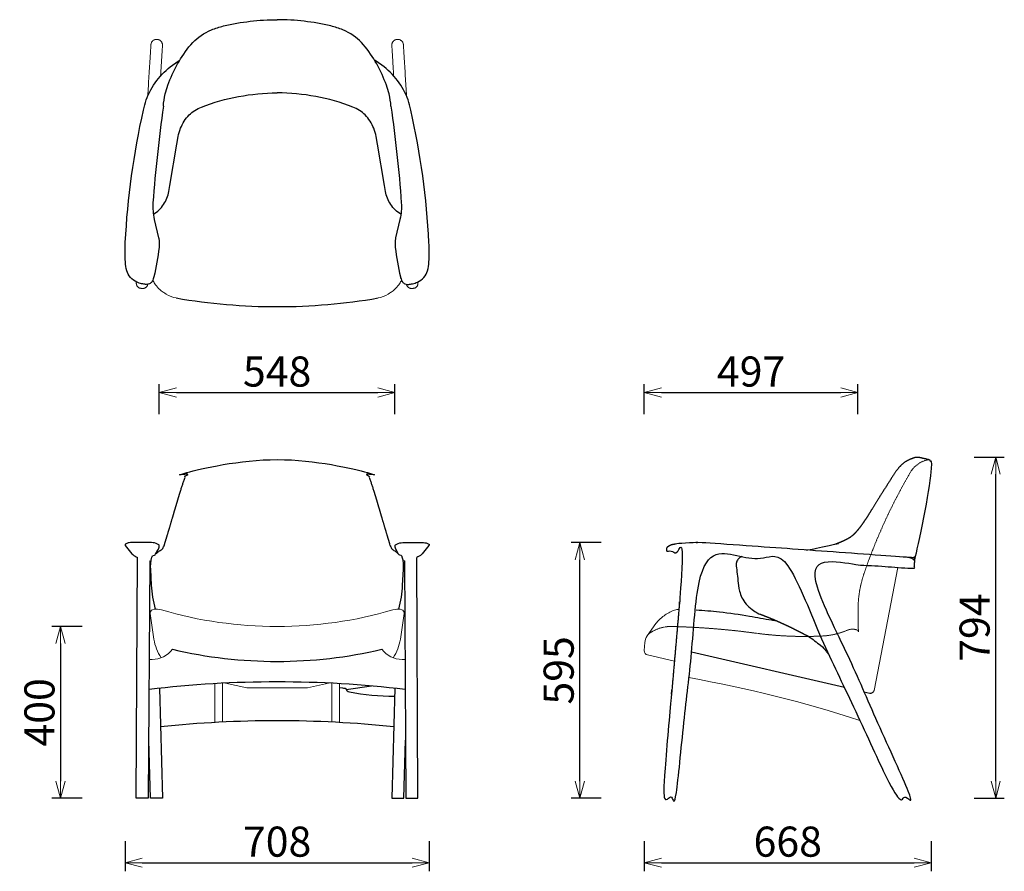
# Model space of a CAD drawing. Extents: x 38371 to 40661, y -6835 to -4854.
import ezdxf

# ---------------------------------------------------------------- set-up
doc = ezdxf.new("R2010")
doc.units = 0
doc.header["$LTSCALE"] = 0.5
doc.linetypes.add('HIDDEN', pattern=[9.525, 6.35, -3.175])
doc.layers.get('0').update_dxf_attribs({"linetype": 'CONTINUOUS', "lineweight": 30})
doc.layers.get('Defpoints').update_dxf_attribs({"linetype": 'CONTINUOUS'})
doc.layers.add('1DIM', color=8, linetype='CONTINUOUS', lineweight=18)
doc.layers.add('1hidden', color=8, linetype='HIDDEN', lineweight=18)
doc.styles.get("Standard").update_dxf_attribs({"font": 'romans.shx', "bigfont": 'extfont2.shx'})
doc.dimstyles.new('NEWX10', dxfattribs={"dimtxt": 3.5, "dimasz": 2, "dimexe": 1, "dimexo": 0, "dimgap": 0.7, "dimtad": 1, "dimdsep": 46, "dimtxsty": 'STANDARD', "dimblk1": 'OPEN30', "dimblk2": 'OPEN30', "dimsah": 1, "dimcen": 0, "dimclrd": 256, "dimclre": 256, "dimclrt": 201, "dimadec": 1, "dimazin": 2, "dimtfac": 0.7, "dimtdec": 4, "dimtmove": 0, "dimatfit": 3, "dimldrblk": 'OPEN30', "dimfxl": 1, "dimtolj": 1, "dimarcsym": 0})

# ---------------------------------------------------------------- blocks, each defined once
blk = doc.blocks.new('_OPEN30')
at = {"color": 0, "linetype": 'ByBlock'}
for p, q in [((-1, 0.268), (0, 0)), ((0, 0), (-1, -0.268)), ((0, 0), (-1, 0))]:
    blk.add_line(p, q, dxfattribs=at)
blk = doc.blocks.new('*D417')
at = {"layer": '1DIM', "lineweight": -2}
for p, q in [((38615.7, -6764.8), (38615.7, -6834.8)), ((39323.4, -6764.8), (39323.4, -6834.8)), ((38655.7, -6814.8), (39283.4, -6814.8))]:
    blk.add_line(p, q, dxfattribs=at)
at = {"layer": 'Defpoints', "color": 0}
for p in [(38615.7, -6664.8), (39323.4, -6664.8), (39323.4, -6814.8)]:
    blk.add_point(p, dxfattribs=at)
at = {"layer": '1DIM', "lineweight": -2, "xscale": 40, "yscale": 40, "zscale": 40, "rotation": 180}
blk.add_blockref('_OPEN30', (38615.7, -6814.8), dxfattribs=at)
at = {"layer": '1DIM', "lineweight": -2, "xscale": 40, "yscale": 40, "zscale": 40}
blk.add_blockref('_OPEN30', (39323.4, -6814.8), dxfattribs=at)
at = {"layer": '1DIM', "color": 201, "insert": (38969.5, -6765.8), "char_height": 70, "attachment_point": 5}
blk.add_mtext('\\A1;\\A1;708 ', dxfattribs=at)
blk = doc.blocks.new('*D418')
at = {"layer": '1DIM', "lineweight": -2}
for p, q in [((38695.5, -5771.3), (38695.5, -5701.3)), ((39243.5, -5771.3), (39243.5, -5701.3)), ((38735.5, -5721.3), (39203.5, -5721.3))]:
    blk.add_line(p, q, dxfattribs=at)
at = {"layer": 'Defpoints', "color": 0}
for p in [(39243.5, -5721.3), (38695.5, -5871.3), (39243.5, -5871.3)]:
    blk.add_point(p, dxfattribs=at)
at = {"layer": '1DIM', "lineweight": -2, "xscale": 40, "yscale": 40, "zscale": 40, "rotation": 180}
blk.add_blockref('_OPEN30', (38695.5, -5721.3), dxfattribs=at)
at = {"layer": '1DIM', "lineweight": -2, "xscale": 40, "yscale": 40, "zscale": 40}
blk.add_blockref('_OPEN30', (39243.5, -5721.3), dxfattribs=at)
at = {"layer": '1DIM', "color": 201, "insert": (38969.5, -5672.3), "char_height": 70, "attachment_point": 5}
blk.add_mtext('\\A1;548 ', dxfattribs=at)
blk = doc.blocks.new('*D419')
at = {"layer": '1DIM', "lineweight": -2}
for p, q in [((39823.3, -5771.3), (39823.3, -5701.3)), ((40320.3, -5771.3), (40320.3, -5701.3)), ((39863.3, -5721.3), (40280.3, -5721.3))]:
    blk.add_line(p, q, dxfattribs=at)
at = {"layer": 'Defpoints', "color": 0}
for p in [(40320.3, -5721.3), (39823.3, -5871.3), (40320.3, -5871.3)]:
    blk.add_point(p, dxfattribs=at)
at = {"layer": '1DIM', "lineweight": -2, "xscale": 40, "yscale": 40, "zscale": 40, "rotation": 180}
blk.add_blockref('_OPEN30', (39823.3, -5721.3), dxfattribs=at)
at = {"layer": '1DIM', "lineweight": -2, "xscale": 40, "yscale": 40, "zscale": 40}
blk.add_blockref('_OPEN30', (40320.3, -5721.3), dxfattribs=at)
at = {"layer": '1DIM', "color": 201, "insert": (40071.8, -5672.3), "char_height": 70, "attachment_point": 5}
blk.add_mtext('\\A1;497 ', dxfattribs=at)
blk = doc.blocks.new('*D420')
at = {"layer": '1DIM', "lineweight": -2}
for p, q in [((39823.3, -6764.8), (39823.3, -6834.8)), ((40490.9, -6764.8), (40490.9, -6834.8)), ((39863.3, -6814.8), (40450.9, -6814.8))]:
    blk.add_line(p, q, dxfattribs=at)
at = {"layer": 'Defpoints', "color": 0}
for p in [(39823.3, -6664.8), (40490.9, -6664.8), (40490.9, -6814.8)]:
    blk.add_point(p, dxfattribs=at)
at = {"layer": '1DIM', "lineweight": -2, "xscale": 40, "yscale": 40, "zscale": 40, "rotation": 180}
blk.add_blockref('_OPEN30', (39823.3, -6814.8), dxfattribs=at)
at = {"layer": '1DIM', "lineweight": -2, "xscale": 40, "yscale": 40, "zscale": 40}
blk.add_blockref('_OPEN30', (40490.9, -6814.8), dxfattribs=at)
at = {"layer": '1DIM', "color": 201, "insert": (40157.1, -6765.8), "char_height": 70, "attachment_point": 5}
blk.add_mtext('\\A1;668 ', dxfattribs=at)
blk = doc.blocks.new('*D421')
at = {"layer": '1DIM', "lineweight": -2}
for p, q in [((39723.3, -6070.3), (39653.3, -6070.3)), ((39673.3, -6624.8), (39673.3, -6110.3)), ((39723.3, -6664.8), (39653.3, -6664.8))]:
    blk.add_line(p, q, dxfattribs=at)
at = {"layer": 'Defpoints', "color": 0}
for p in [(39673.3, -6070.3), (39823.3, -6070.3), (39823.3, -6664.8)]:
    blk.add_point(p, dxfattribs=at)
at = {"layer": '1DIM', "lineweight": -2, "xscale": 40, "yscale": 40, "zscale": 40}
for p, rotation in [((39673.3, -6070.3), 90), ((39673.3, -6664.8), 270)]:
    blk.add_blockref('_OPEN30', p, dxfattribs=dict(at, rotation=rotation))
at = {"layer": '1DIM', "color": 201, "insert": (39624.3, -6367.5), "char_height": 70, "attachment_point": 5, "rotation": 90}
blk.add_mtext('\\A1;595 ', dxfattribs=at)
blk = doc.blocks.new('*D422')
at = {"layer": '1DIM', "lineweight": -2}
for p, q in [((40590.9, -5871.2), (40660.7, -5871.2)), ((40640.7, -6624.8), (40640.7, -5911.2)), ((40590.9, -6664.8), (40660.7, -6664.8))]:
    blk.add_line(p, q, dxfattribs=at)
at = {"layer": 'Defpoints', "color": 0}
for p in [(40490.9, -5871.2), (40640.7, -5871.2), (40490.9, -6664.8)]:
    blk.add_point(p, dxfattribs=at)
at = {"layer": '1DIM', "lineweight": -2, "xscale": 40, "yscale": 40, "zscale": 40}
for p, rotation in [((40640.7, -5871.2), 90), ((40640.7, -6664.8), 270)]:
    blk.add_blockref('_OPEN30', p, dxfattribs=dict(at, rotation=rotation))
at = {"layer": '1DIM', "color": 201, "insert": (40591.7, -6268), "char_height": 70, "attachment_point": 5, "rotation": 90}
blk.add_mtext('\\A1;794 ', dxfattribs=at)
blk = doc.blocks.new('*D423')
at = {"layer": '1DIM', "lineweight": -2}
for p, q in [((38515.7, -6265.3), (38445.7, -6265.3)), ((38465.7, -6305.3), (38465.7, -6624.8)), ((38515.7, -6664.8), (38445.7, -6664.8))]:
    blk.add_line(p, q, dxfattribs=at)
at = {"layer": 'Defpoints', "color": 0}
for p in [(38615.7, -6265.3), (38465.7, -6664.8), (38615.7, -6664.8)]:
    blk.add_point(p, dxfattribs=at)
at = {"layer": '1DIM', "lineweight": -2, "xscale": 40, "yscale": 40, "zscale": 40}
for p, rotation in [((38465.7, -6265.3), 90), ((38465.7, -6664.8), 270)]:
    blk.add_blockref('_OPEN30', p, dxfattribs=dict(at, rotation=rotation))
at = {"layer": '1DIM', "color": 201, "insert": (38416.7, -6465.1), "char_height": 70, "attachment_point": 5, "rotation": 90}
blk.add_mtext('\\A1;400 ', dxfattribs=at)

msp = doc.modelspace()

# ---------------------------------------------------------------- linework, layer by layer
for p, q in [((38644.946, -6105.191), (38644.946, -6105.191)), ((38673.576, -6112.863), (38676.429, -6113.627)), ((39265.477, -6112.863), (39262.624, -6113.627)), ((39294.107, -6105.191), (39294.107, -6105.191)), ((39933.425, -6324.449), (40288.748, -6406.482)), ((39130.107, -6411.873), (39189.16, -6403.742)), ((40334.285, -6416.995), (40348.271, -6420.224))]:
    msp.add_line(p, q)
at = {"lineweight": 15}
for p, q in [((40357.924, -6413.95), (40413.302, -6128.024)), ((38824.505, -6398.207), (38824.505, -6488.672)), ((38842.504, -6487.736), (38842.504, -6397.237)), ((39096.548, -6487.736), (39096.548, -6397.237)), ((39114.548, -6398.207), (39114.548, -6488.672)), ((39121.548, -6408.301), (39114.548, -6408.301))]:
    msp.add_line(p, q, dxfattribs=at)
for points in [[(38704.87, -5055.36, -0.04550053), (38709.342, -5026.609, -0.02516415), (38715.469, -5006.244, -0.08812301), (38768.772, -4912.101, -0.10592724), (38809.971, -4880.547, -0.02513581), (38816.609, -4877.602, -0.03781994), (38844.791, -4868.451, -0.05832817), (38969.547, -4853.872)], [(39234.225, -5055.36, 0.04550053), (39229.752, -5026.609, 0.02516415), (39223.626, -5006.244, 0.08812301), (39170.323, -4912.101, 0.10592724), (39129.124, -4880.547, 0.02513581), (39122.486, -4877.602, 0.03781994), (39094.304, -4868.451, 0.05832817), (38969.547, -4853.872)], [(38704.87, -5055.36, 0.01690877), (38680.778, -5279.752, 0.07517655), (38683.843, -5318.328), (38683.843, -5318.324), (38693.929, -5361.534), (38693.93, -5361.537, -0.00666453), (38694.271, -5363.091, -0.08463508), (38694.76, -5383.416, -0.02402884), (38682.976, -5451.823, -0.07640658), (38679.254, -5461.939), (38679.038, -5462.287), (38678.318, -5463.307, -0.14178984), (38672.345, -5468.175, -0.0906265), (38665.843, -5469.695, -0.06024241), (38657.238, -5468.657), (38654.391, -5468.015, -0.0593863), (38643.156, -5464.237, -0.21829877), (38619.56, -5437.762, -0.04852144), (38616.537, -5417.313, -0.02952485), (38616.415, -5372.482, -0.04300917), (38658.715, -5064.041, -0.02049339), (38664.849, -5040.615, -0.14460283), (38726.124, -4959.479), (38741.429, -4948.876), (38743.336, -4947.716)], [(39234.225, -5055.36, -0.01690877), (39258.316, -5279.752, -0.07517655), (39255.252, -5318.328), (39255.252, -5318.324), (39245.165, -5361.534), (39245.165, -5361.537, 0.00666453), (39244.824, -5363.091, 0.08463508), (39244.335, -5383.416, 0.02402884), (39256.119, -5451.823, 0.07640658), (39259.841, -5461.939), (39260.056, -5462.287), (39260.777, -5463.307, 0.14178984), (39266.75, -5468.175, 0.0906265), (39273.252, -5469.695, 0.06024241), (39281.857, -5468.657), (39284.703, -5468.015, 0.0593863), (39295.939, -5464.237, 0.21829877), (39319.535, -5437.762, 0.04852144), (39322.558, -5417.313, 0.02952485), (39322.68, -5372.482, 0.04300917), (39280.38, -5064.041, 0.02049339), (39274.246, -5040.615, 0.14460283), (39212.971, -4959.479), (39197.666, -4948.876), (39195.759, -4947.716)], [(38681.637, -5306.359, 0.12576229), (38705.272, -5283.741, 0.11288738), (38717.726, -5253.137), (38720.15, -5239.782), (38735.91, -5143.525), (38738.997, -5125.787, -0.05195902), (38745.044, -5106.578, -0.09435956), (38764.731, -5075.499, -0.10647418), (38793.338, -5057.178, -0.09266047), (38969.547, -5024.253)], [(39257.458, -5306.359, -0.12576229), (39233.822, -5283.741, -0.11288738), (39221.368, -5253.137), (39218.945, -5239.782), (39203.185, -5143.525), (39200.098, -5125.787, 0.05195902), (39194.051, -5106.578, 0.09435956), (39174.364, -5075.499, 0.10647418), (39145.757, -5057.178, 0.09266047), (38969.547, -5024.253)], [(38686.599, -6224.99, -0.05836814), (38677.668, -6169.297), (38675.452, -6132.849, -0.08078936), (38678.401, -6104.468, -0.09631912), (38679.986, -6101.151, -0.06900371), (38681.343, -6100.527), (38684.135, -6099.603, 0.19061986), (38686.957, -6097.243), (38692.002, -6087.953, 0.0982683), (38695.339, -6077.896, 0.2967358), (38694.147, -6075.443), (38691.077, -6073.597, 0.12075211), (38677.493, -6070.268), (38628.822, -6070.268, 0.135213), (38617.067, -6073.506, 0.45971582), (38616.42, -6077.245), (38631.901, -6095.988), (38633.663, -6097.828), (38633.667, -6097.832, 0.07139116), (38644.946, -6105.191)], [(39252.454, -6224.99, 0.05836814), (39261.385, -6169.297), (39263.601, -6132.849, 0.08078936), (39260.652, -6104.468, 0.09631912), (39259.067, -6101.151, 0.06900371), (39257.71, -6100.527), (39254.918, -6099.603, -0.19061986), (39252.096, -6097.243), (39247.051, -6087.953, -0.0982683), (39243.714, -6077.896, -0.2967358), (39244.906, -6075.443), (39247.976, -6073.597, -0.12075211), (39261.56, -6070.268), (39310.231, -6070.268, -0.135213), (39321.986, -6073.506, -0.45971582), (39322.633, -6077.245), (39307.152, -6095.988), (39305.39, -6097.828), (39305.386, -6097.832, -0.07139116), (39294.107, -6105.191)]]:
    msp.add_lwpolyline(points, format="xyb")
for points in [[(38734.985, -5501.238, -0.1013991), (38711.617, -5492.271), (38708.419, -5490.214, -0.03591221), (38700.021, -5484.273, -0.05904787), (38688.556, -5472.789, -0.04505845), (38682.41, -5463.962, -0.01701609), (38680.249, -5460.002)], [(39204.11, -5501.238, 0.1013991), (39227.478, -5492.271), (39230.676, -5490.214, 0.03591221), (39239.074, -5484.273, 0.05904787), (39250.539, -5472.789, 0.04505845), (39256.685, -5463.962, 0.01701609), (39258.846, -5460.002)], [(38699.599, -6337.995, -0.10086828), (38682.841, -6295.172), (38674.359, -6235.001, -0.36533768), (38679.842, -6226.265, -0.13008513), (38695.126, -6225.485), (38700.779, -6226.897, 0.14295341), (39238.274, -6226.897), (39243.927, -6225.485, -0.13008513), (39259.211, -6226.265, -0.36533768), (39264.694, -6235.001), (39256.212, -6295.172, -0.10086828), (39239.454, -6337.995)], [(39903.981, -6225.299), (39902.657, -6225.456), (39899.256, -6226.097, 0.04948179), (39888.941, -6229.314, 0.0767982), (39866.779, -6242.314, 0.04162792), (39854.161, -6253.892, 0.0335502), (39850.493, -6258.485), (39830.058, -6287.186, 0.13844767), (39824.567, -6302.535), (39823.291, -6321.15, 0.37501795), (39830.995, -6331.57), (39893.44, -6346.007)], [(38726.237, -6318.414, -0.23334602), (38678.692, -6341.78), (38672.058, -6341.78)], [(39212.823, -6318.422, 0.23329772), (39260.361, -6341.78), (39266.995, -6341.78)]]:
    msp.add_lwpolyline(points, format="xyb", dxfattribs=at)
for points in [[(38673.576, -6112.863), (38669.917, -6664.827), (38641.957, -6664.827), (38644.946, -6105.191)], [(39265.477, -6112.863), (39269.136, -6664.827), (39297.096, -6664.827), (39294.107, -6105.191)], [(38695.854, -6409.029), (38702.827, -6664.827), (38674.646, -6664.827), (38670.81, -6530.088)], [(39243.2, -6409.029), (39236.226, -6664.827), (39264.407, -6664.827), (39268.243, -6530.088)]]:
    msp.add_lwpolyline(points)
for points in [[(38849.735, -6397.203), (38899.073, -6408.301), (38969.526, -6408.301)], [(39089.318, -6397.203), (39039.98, -6408.301), (38969.527, -6408.301)]]:
    msp.add_lwpolyline(points, dxfattribs=at)
for centre, radius, start, end in [((38969.527, -4143.505), 1377.842, 260.199148, 270.000869), ((38969.568, -4143.505), 1377.842, 269.999131, 279.800852), ((38969.548, -5280.057), 1066.482, 256.812184, 283.185769), ((38969.514, -8927.479), 2533.278, 83.245668, 96.753741), ((39138.841, -6407.882), 9.651, 196.084085, 261.865977), ((39253.98, -5773.151), 654.733, 259.750069, 269.011814), ((40350.07, -6412.429), 8, 257, 349.038803), ((38969.548, -9110.815), 2626.178, 84.072456, 95.928502)]:
    msp.add_arc(centre, radius, start, end)
msp.add_arc((39398.159, -9337.278), 3000, 72.007855, 79.847914, dxfattribs=at)
for points, weights, knots in [([(38668.581, -5031.463), (38672.226, -4971.865), (38675.871, -4912.267), (38676.203, -4906.834), (38679.946, -4903.206), (38683.69, -4899.579), (38688.651, -4899.882), (38690.148, -4899.974), (38691.645, -4900.065), (38696.607, -4900.369), (38699.88, -4904.426), (38703.153, -4908.482), (38702.821, -4913.916), (38700.654, -4949.342), (38698.487, -4984.768)], [1, 1, 1, 0.923879441986, 1, 0.923879441986, 1, 1, 1, 0.923879526076, 1, 0.923879526076, 1, 1, 1], [0.0021508, 0.0021508, 0.0021508, 1, 1, 1.78539864, 1.78539864, 2.57079727, 2.57079727, 3.57079727, 3.57079727, 4.35619547, 4.35619547, 5.14159367, 5.14159367, 6.13958174, 6.13958174, 6.13958174]), ([(39270.514, -5031.463), (39266.869, -4971.865), (39263.224, -4912.267), (39262.891, -4906.834), (39259.148, -4903.206), (39255.405, -4899.579), (39250.444, -4899.882), (39248.947, -4899.974), (39247.449, -4900.065), (39242.488, -4900.369), (39239.215, -4904.426), (39235.942, -4908.482), (39236.274, -4913.916), (39238.441, -4949.342), (39240.608, -4984.768)], [1, 1, 1, 0.923879441986, 1, 0.923879441986, 1, 1, 1, 0.923879526076, 1, 0.923879526076, 1, 1, 1], [0.0021508, 0.0021508, 0.0021508, 1, 1, 1.78539864, 1.78539864, 2.57079727, 2.57079727, 3.57079727, 3.57079727, 4.35619547, 4.35619547, 5.14159367, 5.14159367, 6.13958174, 6.13958174, 6.13958174]), ([(38668.742, -5469.308), (38666.695, -5479.623), (38656.237, -5478.984), (38654.74, -5478.892), (38653.243, -5478.801), (38641.265, -5478.068), (38642.001, -5466.045), (38642.071, -5464.9), (38642.141, -5463.755)], [1, 0.753284902405, 1, 1, 1, 0.707107180351, 1, 1, 1], [1.70608494, 1.70608494, 1.70608494, 3.14159265, 3.14159265, 4.14159265, 4.14159265, 5.71238785, 5.71238785, 6.71238785, 6.71238785, 6.71238785]), ([(39270.353, -5469.308), (39272.4, -5479.623), (39282.858, -5478.984), (39284.355, -5478.892), (39285.852, -5478.801), (39297.83, -5478.068), (39297.094, -5466.045), (39297.024, -5464.9), (39296.954, -5463.755)], [1, 0.753284902405, 1, 1, 1, 0.707107180351, 1, 1, 1], [1.70608494, 1.70608494, 1.70608494, 3.14159265, 3.14159265, 4.14159265, 4.14159265, 5.71238785, 5.71238785, 6.71238785, 6.71238785, 6.71238785])]:
    msp.add_rational_spline(points, weights, degree=2, knots=knots, dxfattribs=at)
for points, weights, knots in [([(38687.796, -6095.698), (38691.961, -6092.699), (38696.127, -6089.7), (38700.292, -6086.7), (38701.639, -6085.799), (38702.792, -6084.661), (38703.711, -6083.326), (38705.445, -6080.538), (38706.79, -6077.542), (38707.721, -6074.393), (38715.924, -6046.941), (38729.534, -6001.396), (38745.466, -5947.197), (38755.284, -5918.151), (38759.661, -5907.24), (38760.712, -5904.647), (38768.121, -5886.371), (38783.77, -5874.371), (38803.342, -5871.957), (38809.073, -5871.25), (38814.847, -5871.204), (38820.739, -5871.833), (38830.6, -5872.836), (38840.484, -5873.592), (38850.383, -5874.101), (38929.778, -5878.151), (39009.276, -5878.151), (39088.671, -5874.101), (39098.569, -5873.592), (39108.453, -5872.836), (39118.314, -5871.833), (39124.206, -5871.204), (39129.98, -5871.25), (39135.711, -5871.957), (39155.283, -5874.371), (39170.932, -5886.371), (39178.341, -5904.647), (39179.392, -5907.24), (39183.769, -5918.151), (39193.587, -5947.197), (39209.519, -6001.396), (39223.129, -6046.941), (39231.332, -6074.393), (39232.263, -6077.542), (39233.608, -6080.538), (39235.342, -6083.326), (39236.261, -6084.661), (39237.414, -6085.799), (39238.761, -6086.7), (39242.926, -6089.7), (39247.092, -6092.699), (39251.257, -6095.698)], [1, 1, 1, 1, 0.988124752349, 0.988124752349, 1, 0.993982688649, 0.993982688649, 1, 1, 1, 1, 1, 1, 1, 0.908041746493, 0.908041746493, 1, 0.995623840086, 0.995623840086, 1, 0.999791397121, 0.999791397121, 1, 0.999134224187, 0.999134224187, 1, 0.999791397121, 0.999791397121, 1, 0.995623840086, 0.995623840086, 1, 0.908041746493, 0.908041746493, 1, 1, 1, 1, 1, 1, 1, 0.993982688649, 0.993982688649, 1, 0.988124752349, 0.988124752349, 1, 1, 1, 1], [0, 0, 0, 0, 1, 1, 1, 1.37805827, 1.37805827, 1.37805827, 1.64697577, 1.64697577, 1.64697577, 87.60027107, 144.25180442, 171.12784027, 179.51993236, 179.51993236, 179.51993236, 180.58287388, 180.58287388, 180.58287388, 180.81215857, 180.81215857, 180.81215857, 180.86219221, 180.86219221, 180.86219221, 180.96413121, 180.96413121, 180.96413121, 181.01416485, 181.01416485, 181.01416485, 181.24344955, 181.24344955, 181.24344955, 182.30639107, 182.30639107, 182.30639107, 190.69848315, 217.57451901, 274.22605235, 360.17934765, 360.17934765, 360.17934765, 360.44826515, 360.44826515, 360.44826515, 360.82632342, 360.82632342, 360.82632342, 361.82632342, 361.82632342, 361.82632342, 361.82632342]), ([(40455.077, -5871.894), (40448.236, -5874.088), (40433.905, -5878.684), (40418.212, -5891.85), (40406.415, -5907.61), (40391.232, -5931.684), (40369.929, -5964.5), (40349.693, -5998.153), (40333.22, -6023.561), (40320.836, -6040.353), (40308.328, -6054.249), (40294.138, -6063.034), (40281.602, -6068.788), (40273.089, -6072.138), (40269.803, -6073.431), (40254.587, -6079.204), (40238.777, -6083.067), (40222.614, -6084.962), (40214.577, -6085.778), (40206.54, -6086.594), (40198.502, -6087.41)], [1, 1, 1, 1, 1, 1, 1, 1, 1, 1, 1, 1, 1, 1, 1, 0.994965510776, 0.994965510776, 1, 1, 1, 1], [0, 0, 0, 0, 21.40240754, 44.83384866, 59.82778404, 80.44891717, 130.16515624, 177.21266103, 198.25601273, 220.94257231, 239.87948522, 253.80085447, 270.64622097, 281.24080904, 281.24080904, 281.24080904, 281.48675631, 281.48675631, 281.48675631, 282.48675631, 282.48675631, 282.48675631, 282.48675631]), ([(40051.363, -6102.139), (40041.725, -6105.124), (40036.211, -6113.573), (40037.359, -6123.597), (40039.18, -6139.704), (40041.002, -6155.81), (40042.823, -6171.917), (40046.16, -6201.925), (40064.647, -6225.795), (40092.866, -6236.533), (40100.696, -6239.608), (40113.07, -6244.465), (40136.197, -6254.225), (40161.071, -6265.555), (40183.17, -6276.671), (40194.592, -6282.714), (40196.613, -6283.783), (40198.577, -6284.844), (40200.541, -6285.905), (40202.506, -6286.966), (40215.004, -6293.795), (40226.429, -6302.3), (40236.556, -6312.315), (40239.017, -6314.692), (40241.384, -6317.162), (40243.654, -6319.722), (40244.119, -6320.21), (40244.585, -6320.699), (40245.05, -6321.187), (40248.207, -6325.106), (40251.363, -6329.025), (40254.52, -6332.943)], [1, 0.84654027949, 0.84654027949, 1, 1, 1, 1, 0.902306152504, 0.902306152504, 1, 1, 1, 1, 1, 1, 1, 1, 1, 1, 1, 0.993486948269, 0.993486948269, 1, 0.999501726761, 0.999501726761, 1, 1, 1, 1, 1, 1, 1], [1.87113198, 1.87113198, 1.87113198, 1.87113198, 3.25563648, 3.25563648, 3.25563648, 4.25563648, 4.25563648, 4.25563648, 5.3520547, 5.3520547, 5.3520547, 30.58825229, 45.22810514, 80.65596594, 112.56276068, 119.42142577, 119.42142577, 119.42142577, 120.42142577, 120.42142577, 120.42142577, 120.70121893, 120.70121893, 120.70121893, 120.77854954, 120.77854954, 120.77854954, 121.77854954, 121.77854954, 121.77854954, 122.77854954, 122.77854954, 122.77854954, 122.77854954])]:
    msp.add_rational_spline(points, weights, degree=3, knots=knots)
at = {"extrusion": (6.23788e-17, 1.58125e-16, -1)}
msp.add_rational_spline([(40455.077, -5871.894), (40455.657, -5871.799), (40456.238, -5871.703), (40456.819, -5871.607), (40459.109, -5871.189), (40461.436, -5871.273), (40463.691, -5871.855), (40470.69, -5873.456), (40477.69, -5875.056), (40484.689, -5876.657), (40486.634, -5877.102), (40488.037, -5878.52), (40488.461, -5880.47), (40491.12, -5892.708), (40491.461, -5905.227), (40489.472, -5917.592), (40479.551, -5979.261), (40467.708, -6040.59), (40453.957, -6101.52), (40453.387, -6104.047), (40451.306, -6105.592), (40448.721, -6105.406), (40289.369, -6093.945), (40130.016, -6082.484), (39970.664, -6071.023), (39963.384, -6070.516), (39956.092, -6070.264), (39948.795, -6070.268), (39946.62, -6070.268), (39944.445, -6070.268), (39942.269, -6070.268), (39926.102, -6070.268), (39909.985, -6071.555), (39894.022, -6074.121), (39892.827, -6074.304), (39889.294, -6074.846), (39884.407, -6076.185), (39879.734, -6078.81), (39877.116, -6080.866), (39875.856, -6082.244), (39875.638, -6082.487), (39875.335, -6082.822), (39875.159, -6083.238), (39875.127, -6083.688), (39875.032, -6085.065), (39874.937, -6086.443), (39874.841, -6087.82), (39874.761, -6088.987), (39875.528, -6089.871), (39876.696, -6089.953), (39889.651, -6090.868), (39902.606, -6091.783), (39915.561, -6092.697), (39898.907, -6283.407), (39882.253, -6474.117), (39865.599, -6664.827), (39875.913, -6664.827), (39886.226, -6664.827), (39896.539, -6664.827), (39917.099, -6475.121), (39937.659, -6285.415), (39958.219, -6095.71), (40022.294, -6100.251), (40086.369, -6104.793), (40150.444, -6109.334), (40236.626, -6294.498), (40322.809, -6479.662), (40408.991, -6664.827), (40420.909, -6664.827), (40432.826, -6664.827), (40444.743, -6664.827), (40362.724, -6480.802), (40280.704, -6296.778), (40198.685, -6112.754), (40282.883, -6118.722), (40367.082, -6124.689), (40451.28, -6130.657), (40451.695, -6124.672), (40452.109, -6118.687), (40452.523, -6112.702), (40452.523, -6112.702), (40452.523, -6112.702), (40452.523, -6112.702), (40448.13, -6107.837), (40442.235, -6104.969), (40435.695, -6104.516)], [1, 1, 1, 1, 0.984424303801, 0.984424303801, 1, 1, 1, 1, 0.89602958656, 0.89602958656, 1, 0.988413027661, 0.988413027661, 1, 0.999675008514, 0.999675008514, 1, 0.83877239999, 0.83877239999, 1, 1, 1, 1, 0.999591727027, 0.999591727027, 1, 1, 1, 1, 0.997885050797, 0.997885050797, 1, 1, 1, 1, 1, 1, 1, 1, 0.963511709166, 0.963511709166, 1, 1, 1, 1, 0.805058439709, 0.805058439709, 1, 1, 1, 1, 1, 1, 1, 1, 1, 1, 1, 1, 1, 1, 1, 1, 1, 1, 1, 1, 1, 1, 1, 1, 1, 1, 1, 1, 1, 1, 1, 1, 1, 1, 0.951550604284, 0.951550604284, 1], degree=3, knots=[0, 0, 0, 0, 1, 1, 1, 1.43317517, 1.43317517, 1.43317517, 2.43317517, 2.43317517, 2.43317517, 3.56520644, 3.56520644, 3.56520644, 3.93863423, 3.93863423, 3.93863423, 4.00108593, 4.00108593, 4.00108593, 5.42170952, 5.42170952, 5.42170952, 6.42170952, 6.42170952, 6.42170952, 6.49170792, 6.49170792, 6.49170792, 7.49170792, 7.49170792, 7.49170792, 7.65105917, 7.65105917, 7.65105917, 11.2814035, 18.38009861, 22.67739987, 27.29821234, 28.27842377, 28.27842377, 28.27842377, 28.94318916, 28.94318916, 28.94318916, 29.94318916, 29.94318916, 29.94318916, 31.51262489, 31.51262489, 31.51262489, 32.51262489, 32.51262489, 32.51262489, 33.51262489, 33.51262489, 33.51262489, 34.51262489, 34.51262489, 34.51262489, 35.51262489, 35.51262489, 35.51262489, 36.51262489, 36.51262489, 36.51262489, 37.51262489, 37.51262489, 37.51262489, 38.51262489, 38.51262489, 38.51262489, 39.51262489, 39.51262489, 39.51262489, 40.51262489, 40.51262489, 40.51262489, 41.51262489, 41.51262489, 41.51262489, 42.51262489, 42.51262489, 42.51262489, 43.279811, 43.279811, 43.279811, 43.279811], dxfattribs=at)
for points, knots in [([(39944.034, -6226.561), (39962.127, -6227.956), (40003.674, -6231.158), (40062.087, -6239.856), (40105.685, -6248.132), (40126.327, -6251.073), (40129.797, -6251.568)], [0, 0, 0, 0, 54.42744307, 124.98402349, 177.01820787, 187.53349941, 187.53349941, 187.53349941, 187.53349941]), ([(39121.548, -6408.301), (39123.331, -6408.39), (39125.857, -6408.515), (39128.552, -6409.325), (39129.471, -6410.106), (39129.551, -6410.477), (39129.567, -6410.555)], [0, 0, 0, 0, 5.32170328, 7.53818671, 8.42820941, 8.66549932, 8.66549932, 8.66549932, 8.66549932])]:
    msp.add_open_spline(points, degree=3, knots=knots)
at = {"layer": '1hidden', "lineweight": 15, "ltscale": 0.5}
for p, q in [((40320.558, -6232.562), (40321.353, -6278.099)), ((40296.838, -6273.605), (40288.04, -6276.988))]:
    msp.add_line(p, q, dxfattribs=at)
for centre, radius, start, end in [((40494.345, -5936.624), 60.001, 97.92925, 149.64899), ((41564.401, -6563.185), 1300, 149.649324, 161), ((40590.517, -6227.849), 270, 161, 181), ((39885.257, -6350.393), 85.077, 88.552115, 123.696086), ((39841.925, -8064.768), 1800, 82.322771, 88.5505), ((40307.606, -6301.606), 30, 69.516834, 111.034809), ((40316.354, -6278.186), 5, 1, 69.516834), ((39854.701, -6304.569), 30, 123.696075, 140.275161), ((40195.945, -5438.522), 850, 262.322771, 272.879722), ((40230.61, -6127.65), 160, 272.879722, 291.034809)]:
    msp.add_arc(centre, radius, start, end, dxfattribs=at)

# ---------------------------------------------------------------- dimensions: what is measured, and where the dimension line sits
at = {"layer": '1DIM'}
for base, p1, p2, override, picture, middle in [((39243.527, -5721.347), (38695.527, -5871.347), (39243.527, -5871.347), {"dimscale": 20, "dimexo": 5, "dimpost": ' '}, '*D418', (38969.527, -5672.347)), ((40320.34, -5721.347), (39823.262, -5871.347), (40320.34, -5871.347), {"dimscale": 20, "dimexo": 5, "dimdec": 0, "dimpost": ' '}, '*D419', (40071.801, -5672.347)), ((40490.942, -6814.827), (39823.262, -6664.827), (40490.942, -6664.827), {"dimscale": 20, "dimexo": 5, "dimdec": 0, "dimpost": ' '}, '*D420', (40157.102, -6765.827))]:
    dim = msp.add_linear_dim(base=base, p1=p1, p2=p2, dimstyle='NEWX10', override=override, dxfattribs=at)
    dim.commit()
    dim.dimension.update_dxf_attribs({"geometry": picture, "text_midpoint": middle})
for base, p1, p2, picture, middle in [((40640.742, -5871.247), (40490.942, -6664.827), (40490.942, -5871.247), '*D422', (40591.742, -6268.037)), ((39673.262, -6070.268), (39823.262, -6664.827), (39823.262, -6070.268), '*D421', (39624.262, -6367.547)), ((38465.691, -6664.827), (38615.691, -6265.318), (38615.691, -6664.827), '*D423', (38416.691, -6465.072))]:
    dim = msp.add_linear_dim(base=base, p1=p1, p2=p2, angle=90, dimstyle='NEWX10', override={"dimscale": 20, "dimexo": 5, "dimdec": 0, "dimpost": ' '}, dxfattribs=at)
    dim.commit()
    dim.dimension.update_dxf_attribs({"geometry": picture, "text_midpoint": middle})
dim = msp.add_linear_dim(base=(39323.362, -6814.827), p1=(38615.691, -6664.827), p2=(39323.362, -6664.827), text='\\A1;<>', dimstyle='NEWX10', override={"dimscale": 20, "dimexo": 5, "dimdec": 0, "dimpost": ' '}, dxfattribs=at)
dim.commit()
dim.dimension.update_dxf_attribs({"geometry": '*D417', "text_midpoint": (38969.527, -6765.827)})

doc.saveas('drawing.dxf')
